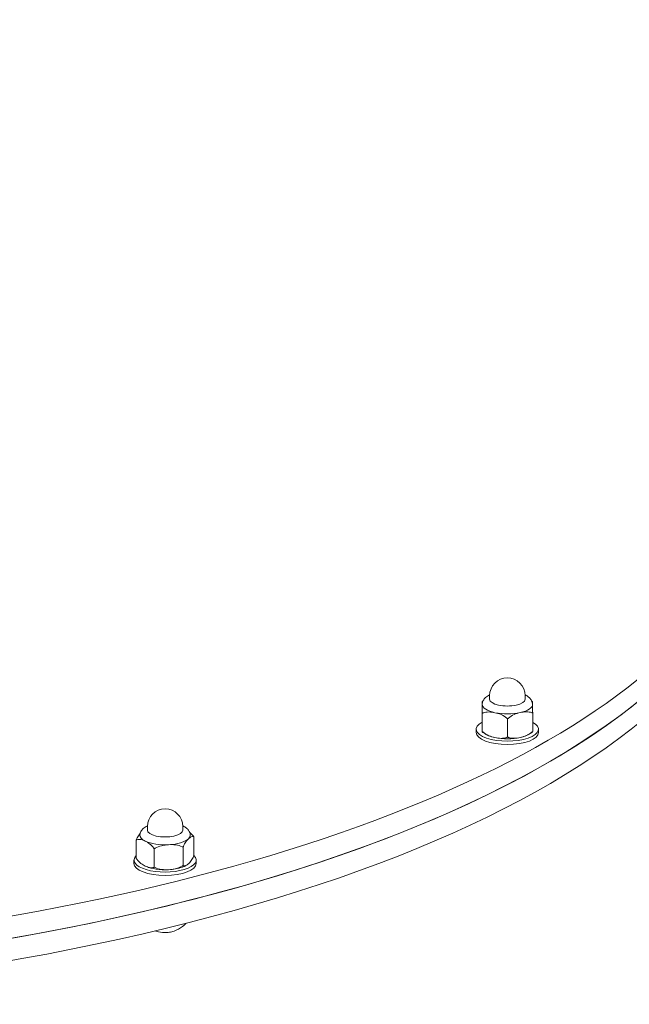
# Model space of a CAD drawing. Units: millimetres. Extents: x 6927 to 17531, y 2422 to 11869.
# Drawn here: x 10657 to 10860, y 7532 to 7859 of the extents above; entities that cross this region are included whole.
import ezdxf

# ---------------------------------------------------------------- set-up
doc = ezdxf.new("R2010")
doc.units = ezdxf.units.MM
doc.header["$LTSCALE"] = 50
doc.layers.add('Visible (ISO)', color=7, linetype='Continuous', lineweight=18)

msp = doc.modelspace()

# ---------------------------------------------------------------- linework, layer by layer
at = {"layer": 'Visible (ISO)'}
for p, q in [((10813.12, 7633.21), (10813.12, 7634.41)), ((10824.92, 7633.21), (10824.92, 7634.41)), ((10810.59, 7626.15), (10810.59, 7632.26)), ((10810.69, 7622.45), (10810.69, 7628.56)), ((10827.44, 7622.51), (10827.44, 7628.62)), ((10819.11, 7620.63), (10819.11, 7626.74)), ((10808.67, 7622.12), (10808.67, 7623.23)), ((10829.37, 7622.12), (10829.37, 7623.23)), ((10699.31, 7589.65), (10699.31, 7590.85)), ((10711.11, 7589.65), (10711.11, 7590.85)), ((10695.63, 7580.26), (10695.63, 7586.37)), ((10714.78, 7581.29), (10714.78, 7587.41)), ((10701.59, 7577.34), (10701.59, 7583.46)), ((10711.17, 7577.86), (10711.17, 7583.98)), ((10694.86, 7578.57), (10694.86, 7579.68)), ((10715.56, 7578.57), (10715.56, 7579.68))]:
    msp.add_line(p, q, dxfattribs=at)
for centre in [(10819.02, 7634.41), (10705.21, 7590.85)]:
    msp.add_arc(centre, 5.9, 0, 180, dxfattribs=at)
for centre, major_axis, start_param, end_param in [((10476.03, 7709.82), (427.5, 0), 3.143932, 6.523566), ((10476.03, 7702.43), (-427.5, 0), 0.002339, 3.141593), ((10476.03, 7702.43), (427.5, 0), 3.536631, 6.283185), ((10476.03, 7695.04), (427.5, 0), 3.536631, 6.283185), ((10819.02, 7631.54), (-8.37, 0), 6.241543, 6.292741), ((10819.02, 7631.54), (-8.37, 0), 0.009555, 1.056753), ((10819.02, 7633.21), (-5.9, 0), 0, 3.141593), ((10819.02, 7631.54), (8.37, 0), 5.245543, 6.292741), ((10819.02, 7631.54), (8.37, 0), 0.009555, 0.041642), ((10819.02, 7631.54), (8.37, 0), 4.198346, 5.245543), ((10819.02, 7623.23), (10.35, 0), 2.520042, 6.903654), ((10819.02, 7622.12), (10.35, 0), 3.141593, 6.283185), ((10819.02, 7623.23), (-8.37, 0), 0.709305, 1.056753), ((10819.02, 7623.23), (-8.37, 0), 2.10395, 2.432287), ((10819.02, 7623.23), (-8.37, 0), 1.056753, 2.10395), ((10705.21, 7587.99), (-8.37, 0), 6.241543, 6.947239), ((10705.21, 7589.65), (-5.9, 0), 0, 3.141593), ((10705.21, 7587.99), (8.37, 0), 5.900042, 6.324827), ((10705.21, 7587.99), (8.37, 0), 3.805646, 4.852844), ((10705.21, 7587.99), (8.37, 0), 4.852844, 5.900042), ((10705.21, 7579.68), (10.35, 0), 2.752248, 6.680906), ((10705.21, 7578.57), (10.35, 0), 3.141593, 6.283185), ((10705.21, 7579.68), (-8.37, 0), 0.709305, 1.711251), ((10705.21, 7579.68), (-8.37, 0), 1.711251, 2.432287), ((10705.21, 7557.13), (-4, 0), 0.98714, 1.711251), ((10705.21, 7557.13), (-4, 0), 1.711251, 2.154452)]:
    msp.add_ellipse(centre, major_axis=major_axis, ratio=0.382683, start_param=start_param, end_param=end_param, dxfattribs=at)
for points, knots in [([(10965.07, 8552.3), (10876.61, 8551.26), (10788.3, 8537.54), (10618.89, 8485.34), (10537.8, 8446.85), (10390.09, 8347.12), (10323.48, 8285.86), (10212.08, 8144.88), (10167.35, 8065.15), (10106.19, 7895.5), (10089.6, 7805.72), (10088.13, 7714.86), (10088.12, 7714.09), (10088.11, 7713.32)], [4.725162, 4.725162, 4.725162, 4.725162, 5.034297, 5.034297, 5.343433, 5.343433, 5.652568, 5.652568, 5.961704, 5.961704, 6.268219, 6.268219, 6.270839, 6.270839, 6.270839, 6.270839]), ([(10810.65, 7631.68), (10810.69, 7632.07), (10810.81, 7632.45), (10811.19, 7633.16), (10811.46, 7633.48), (10812.16, 7634.14), (10812.62, 7634.43), (10813.12, 7634.67)], [4.7635864, 4.7635864, 4.7635864, 4.7635864, 4.9197048, 4.9197048, 5.1118927, 5.1118927, 5.3883103, 5.3883103, 5.3883103, 5.3883103]), ([(10824.91, 7634.67), (10825.04, 7634.6), (10825.17, 7634.54), (10825.64, 7634.27), (10825.97, 7634.04), (10826.5, 7633.56), (10826.71, 7633.31), (10827.14, 7632.65), (10827.33, 7632.18), (10827.38, 7631.68)], [7.1971709, 7.1971709, 7.1971709, 7.1971709, 7.2702344, 7.2702344, 7.4696968, 7.4696968, 7.6217657, 7.6217657, 7.8218949, 7.8218949, 7.8218949, 7.8218949]), ([(10810.64, 7631.51), (10810.63, 7631.8), (10810.63, 7632.05), (10810.61, 7632.36), (10810.6, 7632.41), (10810.6, 7632.3), (10810.6, 7632.28), (10810.59, 7632.26)], [1.6501678, 1.6501678, 1.6501678, 1.6501678, 1.8733214, 1.8733214, 2.096475, 2.096475, 2.1295334, 2.1295334, 2.1295334, 2.1295334]), ([(10810.69, 7628.56), (10810.69, 7628.66), (10810.69, 7628.75), (10810.68, 7629.43), (10810.67, 7629.96), (10810.66, 7630.86), (10810.65, 7631.23), (10810.64, 7631.51)], [1.1708022, 1.1708022, 1.1708022, 1.1708022, 1.2038606, 1.2038606, 1.4270142, 1.4270142, 1.6501678, 1.6501678, 1.6501678, 1.6501678]), ([(10827.35, 7632.42), (10827.36, 7632.42), (10827.36, 7632.36), (10827.38, 7632.11), (10827.38, 7631.86), (10827.39, 7631.57)], [1.2849925, 1.2849925, 1.2849925, 1.2849925, 1.4270142, 1.4270142, 1.6501678, 1.6501678, 1.6501678, 1.6501678]), ([(10827.39, 7631.57), (10827.4, 7631.29), (10827.4, 7630.92), (10827.42, 7630.02), (10827.43, 7629.49), (10827.43, 7628.81), (10827.44, 7628.72), (10827.44, 7628.62)], [1.6501678, 1.6501678, 1.6501678, 1.6501678, 1.8733214, 1.8733214, 2.096475, 2.096475, 2.1295334, 2.1295334, 2.1295334, 2.1295334]), ([(10814.9, 7628.75), (10814.25, 7628.89), (10813.54, 7628.99), (10812.17, 7628.99), (10811.5, 7628.89), (10810.86, 7628.64), (10810.77, 7628.6), (10810.69, 7628.56)], [1.6501678, 1.6501678, 1.6501678, 1.6501678, 1.8733214, 1.8733214, 2.096475, 2.096475, 2.1295334, 2.1295334, 2.1295334, 2.1295334]), ([(10819.11, 7626.74), (10819.02, 7626.82), (10818.94, 7626.89), (10818.29, 7627.42), (10817.63, 7627.81), (10816.25, 7628.4), (10815.54, 7628.61), (10814.9, 7628.75)], [1.1708022, 1.1708022, 1.1708022, 1.1708022, 1.2038606, 1.2038606, 1.4270142, 1.4270142, 1.6501678, 1.6501678, 1.6501678, 1.6501678]), ([(10823.27, 7628.78), (10822.63, 7628.64), (10821.93, 7628.42), (10820.57, 7627.82), (10819.92, 7627.43), (10819.28, 7626.89), (10819.19, 7626.82), (10819.11, 7626.74)], [1.6501678, 1.6501678, 1.6501678, 1.6501678, 1.8733214, 1.8733214, 2.096475, 2.096475, 2.1295334, 2.1295334, 2.1295334, 2.1295334]), ([(10827.44, 7628.62), (10827.35, 7628.66), (10827.27, 7628.7), (10826.63, 7628.95), (10825.97, 7629.04), (10824.61, 7629.03), (10823.91, 7628.93), (10823.27, 7628.78)], [1.1708022, 1.1708022, 1.1708022, 1.1708022, 1.2038606, 1.2038606, 1.4270142, 1.4270142, 1.6501678, 1.6501678, 1.6501678, 1.6501678]), ([(10810.59, 7626.15), (10810.6, 7626.05), (10810.6, 7625.96), (10810.6, 7625.28), (10810.61, 7624.75), (10810.63, 7623.85), (10810.63, 7623.48), (10810.64, 7623.2)], [1.1708022, 1.1708022, 1.1708022, 1.1708022, 1.2038606, 1.2038606, 1.4270142, 1.4270142, 1.6501678, 1.6501678, 1.6501678, 1.6501678]), ([(10810.64, 7623.2), (10810.65, 7622.91), (10810.66, 7622.66), (10810.67, 7622.35), (10810.68, 7622.3), (10810.69, 7622.41), (10810.69, 7622.43), (10810.69, 7622.45)], [1.6501678, 1.6501678, 1.6501678, 1.6501678, 1.8733214, 1.8733214, 2.096475, 2.096475, 2.1295334, 2.1295334, 2.1295334, 2.1295334]), ([(10812.66, 7621.14), (10812.53, 7621.2), (10812.4, 7621.26), (10812.14, 7621.39), (10812.01, 7621.46), (10811.74, 7621.61), (10811.61, 7621.69), (10811.35, 7621.85), (10811.21, 7621.94), (10810.95, 7622.13), (10810.81, 7622.24), (10810.68, 7622.35)], [4.0126389, 4.0126389, 4.0126389, 4.0126389, 4.0674477, 4.0674477, 4.1222564, 4.1222564, 4.1770651, 4.1770651, 4.2318738, 4.2318738, 4.2866826, 4.2866826, 4.2866826, 4.2866826]), ([(10810.69, 7622.45), (10810.77, 7622.37), (10810.86, 7622.3), (10811.5, 7621.77), (10812.17, 7621.38), (10813.54, 7620.79), (10814.25, 7620.58), (10814.9, 7620.44)], [1.1708022, 1.1708022, 1.1708022, 1.1708022, 1.2038606, 1.2038606, 1.4270142, 1.4270142, 1.6501678, 1.6501678, 1.6501678, 1.6501678]), ([(10823.27, 7620.47), (10823.91, 7620.61), (10824.61, 7620.83), (10825.97, 7621.43), (10826.63, 7621.82), (10827.27, 7622.36), (10827.35, 7622.43), (10827.44, 7622.51)], [1.6501678, 1.6501678, 1.6501678, 1.6501678, 1.8733214, 1.8733214, 2.096475, 2.096475, 2.1295334, 2.1295334, 2.1295334, 2.1295334]), ([(10827.43, 7622.41), (10827.29, 7622.29), (10827.15, 7622.18), (10826.87, 7621.98), (10826.73, 7621.89), (10826.46, 7621.71), (10826.32, 7621.63), (10826.05, 7621.47), (10825.91, 7621.4), (10825.64, 7621.27), (10825.51, 7621.2), (10825.37, 7621.14)], [2.0056282, 2.0056282, 2.0056282, 2.0056282, 2.062434, 2.062434, 2.1192397, 2.1192397, 2.1760455, 2.1760455, 2.2328513, 2.2328513, 2.289657, 2.289657, 2.289657, 2.289657]), ([(10827.44, 7622.51), (10827.44, 7622.49), (10827.43, 7622.47), (10827.43, 7622.43), (10827.43, 7622.41), (10827.43, 7622.41)], [1.1708022, 1.1708022, 1.1708022, 1.1708022, 1.2038606, 1.2038606, 1.2753666, 1.2753666, 1.2753666, 1.2753666]), ([(10814.9, 7620.44), (10815.54, 7620.3), (10816.25, 7620.2), (10817.63, 7620.2), (10818.29, 7620.3), (10818.94, 7620.55), (10819.02, 7620.59), (10819.11, 7620.63)], [1.6501678, 1.6501678, 1.6501678, 1.6501678, 1.8733214, 1.8733214, 2.096475, 2.096475, 2.1295334, 2.1295334, 2.1295334, 2.1295334]), ([(10819.11, 7620.63), (10819.19, 7620.59), (10819.28, 7620.55), (10819.92, 7620.31), (10820.57, 7620.21), (10821.93, 7620.22), (10822.63, 7620.32), (10823.27, 7620.47)], [1.1708022, 1.1708022, 1.1708022, 1.1708022, 1.2038606, 1.2038606, 1.4270142, 1.4270142, 1.6501678, 1.6501678, 1.6501678, 1.6501678]), ([(10695.63, 7586.37), (10695.67, 7586.47), (10695.7, 7586.56), (10695.98, 7587.21), (10696.27, 7587.72), (10696.69, 7588.34), (10696.82, 7588.51), (10696.95, 7588.66)], [1.1708022, 1.1708022, 1.1708022, 1.1708022, 1.2038606, 1.2038606, 1.4270142, 1.4270142, 1.5239292, 1.5239292, 1.5239292, 1.5239292]), ([(10696.84, 7588.12), (10696.88, 7588.52), (10697.01, 7588.89), (10697.38, 7589.61), (10697.65, 7589.93), (10698.35, 7590.58), (10698.81, 7590.87), (10699.31, 7591.11)], [4.3708873, 4.3708873, 4.3708873, 4.3708873, 4.5270057, 4.5270057, 4.7191936, 4.7191936, 4.9956113, 4.9956113, 4.9956113, 4.9956113]), ([(10711.1, 7591.11), (10711.23, 7591.05), (10711.36, 7590.98), (10711.83, 7590.72), (10712.16, 7590.49), (10712.69, 7590), (10712.9, 7589.76), (10713.33, 7589.1), (10713.52, 7588.63), (10713.57, 7588.12)], [6.8044719, 6.8044719, 6.8044719, 6.8044719, 6.8775353, 6.8775353, 7.0769978, 7.0769978, 7.2290666, 7.2290666, 7.4291958, 7.4291958, 7.4291958, 7.4291958]), ([(10713.36, 7588.97), (10713.8, 7588.6), (10714.23, 7588.16), (10714.66, 7587.58), (10714.72, 7587.5), (10714.78, 7587.41)], [1.8898456, 1.8898456, 1.8898456, 1.8898456, 2.096475, 2.096475, 2.1295334, 2.1295334, 2.1295334, 2.1295334]), ([(10698.61, 7586.02), (10698.15, 7586.24), (10697.65, 7586.43), (10696.68, 7586.61), (10696.21, 7586.6), (10695.75, 7586.43), (10695.69, 7586.4), (10695.63, 7586.37)], [1.6501678, 1.6501678, 1.6501678, 1.6501678, 1.8733214, 1.8733214, 2.096475, 2.096475, 2.1295334, 2.1295334, 2.1295334, 2.1295334]), ([(10701.59, 7583.46), (10701.53, 7583.55), (10701.47, 7583.63), (10701.01, 7584.25), (10700.54, 7584.72), (10699.57, 7585.49), (10699.07, 7585.79), (10698.61, 7586.02)], [1.1708022, 1.1708022, 1.1708022, 1.1708022, 1.2038606, 1.2038606, 1.4270142, 1.4270142, 1.6501678, 1.6501678, 1.6501678, 1.6501678]), ([(10706.38, 7584.82), (10705.64, 7584.78), (10704.84, 7584.68), (10703.27, 7584.3), (10702.52, 7584.01), (10701.79, 7583.58), (10701.69, 7583.52), (10701.59, 7583.46)], [1.6501678, 1.6501678, 1.6501678, 1.6501678, 1.8733214, 1.8733214, 2.096475, 2.096475, 2.1295334, 2.1295334, 2.1295334, 2.1295334]), ([(10711.17, 7583.98), (10711.07, 7584.03), (10710.97, 7584.08), (10710.24, 7584.43), (10709.48, 7584.63), (10707.92, 7584.84), (10707.12, 7584.86), (10706.38, 7584.82)], [1.1708022, 1.1708022, 1.1708022, 1.1708022, 1.2038606, 1.2038606, 1.4270142, 1.4270142, 1.6501678, 1.6501678, 1.6501678, 1.6501678]), ([(10712.97, 7586.79), (10712.7, 7586.53), (10712.39, 7586.18), (10711.8, 7585.33), (10711.52, 7584.81), (10711.24, 7584.16), (10711.2, 7584.07), (10711.17, 7583.98)], [1.6501678, 1.6501678, 1.6501678, 1.6501678, 1.8733214, 1.8733214, 2.096475, 2.096475, 2.1295334, 2.1295334, 2.1295334, 2.1295334]), ([(10714.78, 7587.41), (10714.75, 7587.43), (10714.71, 7587.45), (10714.43, 7587.58), (10714.15, 7587.55), (10713.56, 7587.29), (10713.25, 7587.06), (10712.97, 7586.79)], [1.1708022, 1.1708022, 1.1708022, 1.1708022, 1.2038606, 1.2038606, 1.4270142, 1.4270142, 1.6501678, 1.6501678, 1.6501678, 1.6501678]), ([(10695.63, 7580.26), (10695.69, 7580.17), (10695.75, 7580.08), (10696.21, 7579.47), (10696.68, 7579), (10697.65, 7578.23), (10698.15, 7577.92), (10698.61, 7577.7)], [1.1708022, 1.1708022, 1.1708022, 1.1708022, 1.2038606, 1.2038606, 1.4270142, 1.4270142, 1.6501678, 1.6501678, 1.6501678, 1.6501678]), ([(10711.17, 7577.86), (10711.2, 7577.84), (10711.24, 7577.82), (10711.52, 7577.69), (10711.8, 7577.72), (10712.39, 7577.98), (10712.7, 7578.21), (10712.97, 7578.48)], [1.1708022, 1.1708022, 1.1708022, 1.1708022, 1.2038606, 1.2038606, 1.4270142, 1.4270142, 1.6501678, 1.6501678, 1.6501678, 1.6501678]), ([(10712.97, 7578.48), (10713.25, 7578.74), (10713.56, 7579.09), (10714.15, 7579.94), (10714.43, 7580.46), (10714.71, 7581.11), (10714.75, 7581.2), (10714.78, 7581.29)], [1.6501678, 1.6501678, 1.6501678, 1.6501678, 1.8733214, 1.8733214, 2.096475, 2.096475, 2.1295334, 2.1295334, 2.1295334, 2.1295334]), ([(10698.61, 7577.7), (10699.07, 7577.48), (10699.57, 7577.29), (10700.54, 7577.11), (10701.01, 7577.12), (10701.47, 7577.29), (10701.53, 7577.31), (10701.59, 7577.34)], [1.6501678, 1.6501678, 1.6501678, 1.6501678, 1.8733214, 1.8733214, 2.096475, 2.096475, 2.1295334, 2.1295334, 2.1295334, 2.1295334]), ([(10698.85, 7577.59), (10698.85, 7577.59), (10698.85, 7577.59), (10698.85, 7577.59), (10698.84, 7577.59), (10698.84, 7577.59), (10698.84, 7577.59), (10698.84, 7577.6), (10698.83, 7577.6), (10698.83, 7577.6), (10698.83, 7577.6), (10698.83, 7577.6)], [3.619939854, 3.619939854, 3.619939854, 3.619939854, 3.620600113, 3.620600113, 3.621260373, 3.621260373, 3.621920632, 3.621920632, 3.622580892, 3.622580892, 3.623241152, 3.623241152, 3.623241152, 3.623241152]), ([(10701.59, 7577.34), (10701.69, 7577.29), (10701.79, 7577.24), (10702.52, 7576.89), (10703.27, 7576.69), (10704.84, 7576.48), (10705.64, 7576.46), (10706.38, 7576.5)], [1.1708022, 1.1708022, 1.1708022, 1.1708022, 1.2038606, 1.2038606, 1.4270142, 1.4270142, 1.6501678, 1.6501678, 1.6501678, 1.6501678]), ([(10706.38, 7576.5), (10707.12, 7576.54), (10707.92, 7576.64), (10709.48, 7577.02), (10710.24, 7577.31), (10710.97, 7577.74), (10711.07, 7577.8), (10711.17, 7577.86)], [1.6501678, 1.6501678, 1.6501678, 1.6501678, 1.8733214, 1.8733214, 2.096475, 2.096475, 2.1295334, 2.1295334, 2.1295334, 2.1295334]), ([(10712.23, 7577.92), (10712.19, 7577.89), (10712.14, 7577.87), (10712.05, 7577.82), (10712.01, 7577.8), (10711.92, 7577.76), (10711.87, 7577.73), (10711.79, 7577.69), (10711.74, 7577.67), (10711.65, 7577.63), (10711.61, 7577.61), (10711.56, 7577.59)], [1.80317926, 1.80317926, 1.80317926, 1.80317926, 1.821935, 1.821935, 1.84069074, 1.84069074, 1.85944649, 1.85944649, 1.87820223, 1.87820223, 1.89695797, 1.89695797, 1.89695797, 1.89695797]), ([(10712.1, 7558.64), (10711.99, 7558.53), (10711.89, 7558.42), (10711.25, 7557.8), (10710.76, 7557.43), (10709.88, 7556.85), (10709.49, 7556.64), (10708.79, 7556.31), (10708.47, 7556.19), (10707.9, 7555.99), (10707.65, 7555.92), (10707.41, 7555.86)], [1.5301186, 1.5301186, 1.5301186, 1.5301186, 1.5599509, 1.5599509, 1.7136614, 1.7136614, 1.8673719, 1.8673719, 2.0210825, 2.0210825, 2.174793, 2.174793, 2.174793, 2.174793]), ([(10703, 7555.86), (10702.77, 7555.92), (10702.51, 7555.99), (10702.16, 7556.11), (10702.08, 7556.14), (10702.01, 7556.17)], [3.3421049, 3.3421049, 3.3421049, 3.3421049, 3.4958154, 3.4958154, 3.5331852, 3.5331852, 3.5331852, 3.5331852])]:
    msp.add_open_spline(points, degree=3, knots=knots, dxfattribs=at)
for points in [[(10810.9, 7632.6), (10810.8, 7632.53), (10810.7, 7632.45), (10810.6, 7632.36)], [(10827.35, 7632.42), (10827.28, 7632.49), (10827.2, 7632.55), (10827.13, 7632.6)]]:
    msp.add_open_spline(points, degree=3, dxfattribs=at)

doc.saveas('drawing.dxf')
